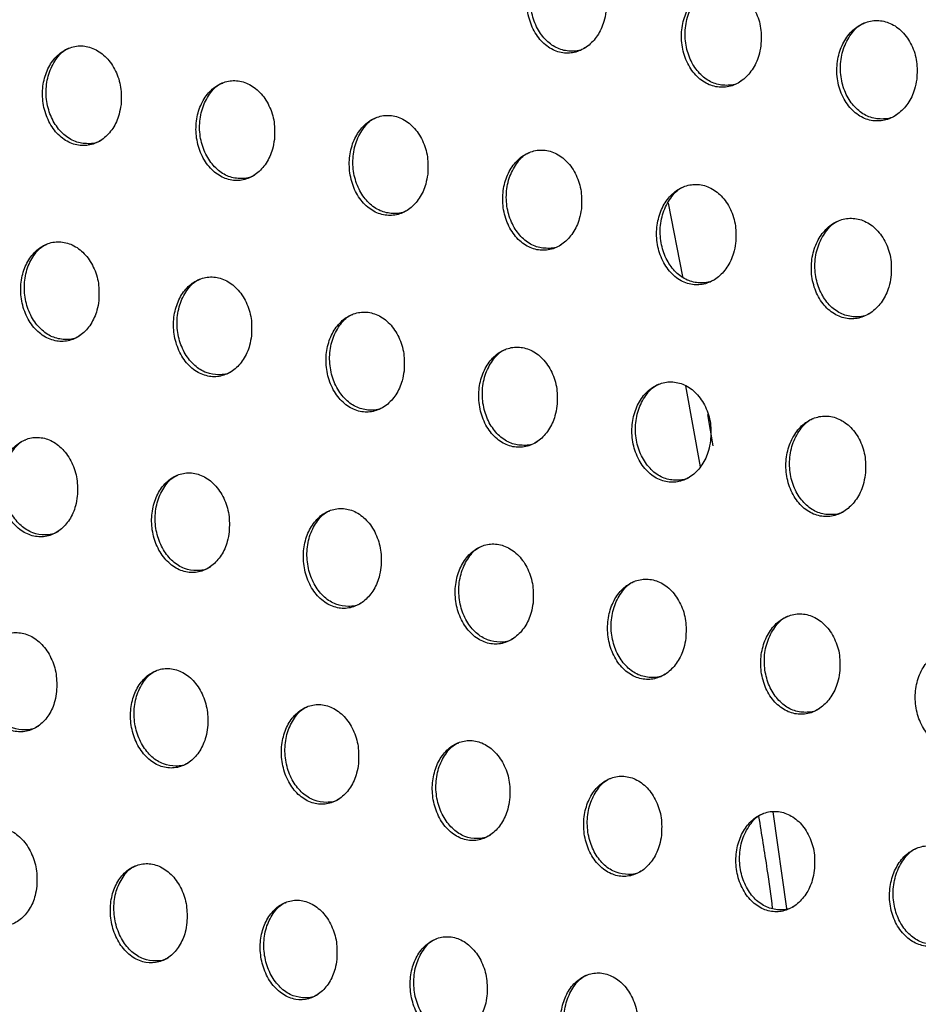
# Model space of a CAD drawing. Units: millimetres. Extents: x -535 to 196, y -573 to 742.
# Drawn here: x 70 to 98, y 374 to 405 of the extents above; entities that cross this region are included whole.
import ezdxf

# ---------------------------------------------------------------- set-up
doc = ezdxf.new("R2010")
doc.units = ezdxf.units.MM

msp = doc.modelspace()

# ---------------------------------------------------------------- linework, layer by layer
at = {"color": 7, "linetype": 'Continuous', "lineweight": 25}
for p, q in [((90.175, 399.308), (90.621, 397.031)), ((90.72, 393.644), (91.169, 391.131)), ((91.403, 392.758), (91.569, 391.782)), ((93.426, 380.426), (93.85, 377.429))]:
    msp.add_line(p, q, dxfattribs=at)
for points, knots in [([(88.249, 405.251), (88.257, 405.433), (88.272, 405.796), (88.107, 406.317), (87.821, 406.738), (87.443, 407.01), (87.027, 407.106), (86.621, 407.028), (86.263, 406.793), (85.984, 406.422), (85.815, 405.946), (85.779, 405.412), (85.891, 404.88), (86.142, 404.422), (86.496, 404.099), (86.905, 403.947), (87.319, 403.973), (87.695, 404.162), (88, 404.494), (88.184, 404.88), (88.231, 405.148), (88.249, 405.251)], [0, 0, 0, 0, 0.056632, 0.113276, 0.1694, 0.223798, 0.27621, 0.327297, 0.378215, 0.430105, 0.483709, 0.539118, 0.595663, 0.652104, 0.707172, 0.760241, 0.811642, 0.862427, 0.91384, 0.966844, 1, 1, 1, 1]), ([(87.64, 404.157), (87.626, 404.146), (87.498, 404.046), (87.198, 404.007), (86.796, 404.067), (86.428, 404.3), (86.134, 404.666), (85.944, 405.141), (85.887, 405.675), (85.977, 406.213), (86.213, 406.661), (86.456, 406.935), (86.618, 406.993), (86.644, 407.002)], [0, 0, 0, 0, 0.012676, 0.117093, 0.219028, 0.320938, 0.425118, 0.532916, 0.644258, 0.75754, 0.870167, 0.979763, 1, 1, 1, 1]), ([(93.054, 404.196), (93.063, 404.378), (93.079, 404.742), (92.913, 405.263), (92.627, 405.684), (92.248, 405.955), (91.831, 406.05), (91.423, 405.971), (91.063, 405.735), (90.781, 405.363), (90.609, 404.887), (90.572, 404.351), (90.684, 403.818), (90.934, 403.359), (91.29, 403.037), (91.7, 402.887), (92.115, 402.913), (92.493, 403.103), (92.801, 403.435), (92.988, 403.822), (93.036, 404.092), (93.054, 404.196)], [0, 0, 0, 0, 0.056681, 0.113379, 0.169443, 0.223677, 0.275908, 0.326874, 0.377769, 0.429733, 0.483483, 0.53906, 0.595731, 0.652191, 0.70715, 0.760029, 0.811254, 0.861955, 0.913414, 0.966574, 1, 1, 1, 1]), ([(92.439, 403.099), (92.424, 403.087), (92.294, 402.986), (91.991, 402.947), (91.586, 403.007), (91.218, 403.241), (90.925, 403.607), (90.736, 404.081), (90.681, 404.616), (90.773, 405.154), (91.012, 405.603), (91.256, 405.878), (91.419, 405.936), (91.444, 405.944)], [0, 0, 0, 0, 0.013536, 0.118169, 0.220055, 0.321699, 0.425524, 0.533027, 0.644254, 0.757651, 0.870572, 0.980503, 1, 1, 1, 1]), ([(97.892, 403.158), (97.9, 403.34), (97.918, 403.704), (97.751, 404.225), (97.463, 404.645), (97.082, 404.914), (96.664, 405.008), (96.254, 404.929), (95.89, 404.693), (95.605, 404.321), (95.43, 403.842), (95.391, 403.304), (95.502, 402.77), (95.754, 402.311), (96.111, 401.991), (96.523, 401.842), (96.94, 401.869), (97.321, 402.059), (97.633, 402.392), (97.823, 402.781), (97.873, 403.053), (97.892, 403.158)], [0, 0, 0, 0, 0.05669, 0.113402, 0.169337, 0.22333, 0.275331, 0.326174, 0.377086, 0.42919, 0.483156, 0.538946, 0.595738, 0.652158, 0.706924, 0.759547, 0.810576, 0.861227, 0.912796, 0.966186, 1, 1, 1, 1]), ([(97.269, 402.057), (97.252, 402.044), (97.119, 401.942), (96.811, 401.902), (96.404, 401.963), (96.034, 402.198), (95.741, 402.564), (95.554, 403.037), (95.501, 403.571), (95.595, 404.109), (95.837, 404.56), (96.083, 404.835), (96.247, 404.893), (96.271, 404.901)], [0, 0, 0, 0, 0.01457, 0.119579, 0.221518, 0.322905, 0.426293, 0.533357, 0.644323, 0.757752, 0.870991, 0.981379, 1, 1, 1, 1]), ([(73.204, 402.369), (73.21, 402.549), (73.222, 402.909), (73.054, 403.425), (72.769, 403.845), (72.391, 404.119), (71.977, 404.219), (71.572, 404.144), (71.216, 403.91), (70.943, 403.54), (70.78, 403.068), (70.751, 402.539), (70.867, 402.013), (71.118, 401.558), (71.472, 401.234), (71.88, 401.079), (72.292, 401.101), (72.666, 401.288), (72.966, 401.618), (73.143, 402.001), (73.187, 402.267), (73.204, 402.369)], [0, 0, 0, 0, 0.056277, 0.112558, 0.168537, 0.223105, 0.275896, 0.327394, 0.378604, 0.430568, 0.483993, 0.539006, 0.595084, 0.651201, 0.70627, 0.759676, 0.811575, 0.862775, 0.91434, 0.967172, 1, 1, 1, 1]), ([(72.614, 401.282), (72.602, 401.273), (72.478, 401.176), (72.184, 401.137), (71.783, 401.195), (71.412, 401.427), (71.114, 401.793), (70.919, 402.267), (70.856, 402.799), (70.939, 403.331), (71.167, 403.775), (71.405, 404.048), (71.567, 404.106), (71.594, 404.116)], [0, 0, 0, 0, 0.010657, 0.115072, 0.217632, 0.320473, 0.425475, 0.533634, 0.644709, 0.757209, 0.868915, 0.977881, 1, 1, 1, 1]), ([(77.962, 401.288), (77.969, 401.469), (77.982, 401.83), (77.815, 402.348), (77.531, 402.769), (77.154, 403.043), (76.74, 403.142), (76.336, 403.066), (75.981, 402.831), (75.707, 402.462), (75.543, 401.989), (75.512, 401.459), (75.627, 400.931), (75.877, 400.474), (76.23, 400.15), (76.638, 399.996), (77.049, 400.019), (77.422, 400.206), (77.722, 400.537), (77.901, 400.92), (77.945, 401.186), (77.962, 401.288)], [0, 0, 0, 0, 0.056413, 0.112831, 0.16893, 0.223548, 0.2763, 0.327696, 0.378782, 0.430648, 0.484038, 0.539105, 0.595309, 0.651575, 0.706739, 0.760137, 0.811934, 0.862993, 0.914441, 0.967229, 1, 1, 1, 1]), ([(77.368, 400.2), (77.356, 400.191), (77.232, 400.093), (76.938, 400.055), (76.538, 400.112), (76.169, 400.345), (75.873, 400.711), (75.679, 401.186), (75.618, 401.719), (75.703, 402.254), (75.932, 402.699), (76.171, 402.972), (76.333, 403.03), (76.36, 403.039)], [0, 0, 0, 0, 0.01096, 0.115193, 0.217472, 0.320062, 0.42495, 0.533184, 0.644499, 0.757297, 0.869214, 0.978208, 1, 1, 1, 1]), ([(82.719, 400.207), (82.726, 400.388), (82.741, 400.75), (82.575, 401.27), (82.291, 401.692), (81.914, 401.966), (81.5, 402.064), (81.096, 401.987), (80.74, 401.751), (80.466, 401.381), (80.3, 400.908), (80.268, 400.376), (80.38, 399.846), (80.63, 399.389), (80.983, 399.064), (81.391, 398.911), (81.802, 398.935), (82.176, 399.124), (82.477, 399.455), (82.657, 399.839), (82.702, 400.105), (82.719, 400.207)], [0, 0, 0, 0, 0.056536, 0.113078, 0.169254, 0.223861, 0.276529, 0.327807, 0.378789, 0.4306, 0.484008, 0.539166, 0.595508, 0.651895, 0.707101, 0.760437, 0.812101, 0.863023, 0.914393, 0.967193, 1, 1, 1, 1]), ([(82.121, 399.116), (82.108, 399.107), (81.983, 399.008), (81.687, 398.97), (81.288, 399.029), (80.92, 399.261), (80.625, 399.627), (80.434, 400.103), (80.374, 400.637), (80.461, 401.173), (80.693, 401.62), (80.933, 401.893), (81.095, 401.951), (81.121, 401.961)], [0, 0, 0, 0, 0.011455, 0.115608, 0.217653, 0.319969, 0.424662, 0.532868, 0.644334, 0.757399, 0.869569, 0.978683, 1, 1, 1, 1]), ([(87.486, 399.131), (87.493, 399.312), (87.509, 399.676), (87.344, 400.196), (87.059, 400.618), (86.682, 400.891), (86.267, 400.988), (85.862, 400.91), (85.505, 400.674), (85.229, 400.303), (85.061, 399.829), (85.026, 399.295), (85.138, 398.764), (85.388, 398.306), (85.742, 397.982), (86.15, 397.83), (86.562, 397.855), (86.937, 398.044), (87.239, 398.376), (87.421, 398.761), (87.468, 399.028), (87.486, 399.131)], [0, 0, 0, 0, 0.056638, 0.113286, 0.169485, 0.224008, 0.276536, 0.327683, 0.378588, 0.430399, 0.483887, 0.539183, 0.595669, 0.652142, 0.707324, 0.760532, 0.812029, 0.862826, 0.914167, 0.967046, 1, 1, 1, 1]), ([(86.881, 398.037), (86.867, 398.027), (86.741, 397.928), (86.443, 397.889), (86.043, 397.949), (85.675, 398.181), (85.382, 398.548), (85.192, 399.023), (85.134, 399.558), (85.223, 400.096), (85.458, 400.543), (85.699, 400.817), (85.861, 400.875), (85.887, 400.884)], [0, 0, 0, 0, 0.01217, 0.11637, 0.218244, 0.320263, 0.42467, 0.532719, 0.644227, 0.757514, 0.869981, 0.97933, 1, 1, 1, 1]), ([(92.272, 398.065), (92.281, 398.247), (92.297, 398.611), (92.132, 399.133), (91.847, 399.554), (91.468, 399.826), (91.052, 399.921), (90.646, 399.843), (90.287, 399.607), (90.007, 399.235), (89.836, 398.759), (89.8, 398.224), (89.911, 397.691), (90.161, 397.232), (90.516, 396.909), (90.925, 396.758), (91.338, 396.785), (91.715, 396.974), (92.021, 397.307), (92.206, 397.693), (92.254, 397.962), (92.272, 398.065)], [0, 0, 0, 0, 0.056713, 0.113439, 0.169593, 0.223949, 0.276276, 0.327278, 0.37814, 0.430019, 0.483659, 0.539143, 0.59578, 0.652292, 0.707369, 0.760374, 0.81167, 0.86236, 0.913733, 0.96677, 1, 1, 1, 1]), ([(91.66, 396.969), (91.646, 396.957), (91.516, 396.857), (91.215, 396.818), (90.813, 396.878), (90.445, 397.112), (90.153, 397.478), (89.964, 397.953), (89.908, 398.488), (90, 399.027), (90.238, 399.476), (90.481, 399.75), (90.644, 399.808), (90.669, 399.817)], [0, 0, 0, 0, 0.013123, 0.117525, 0.219308, 0.321015, 0.425032, 0.532777, 0.644192, 0.757639, 0.870447, 0.980162, 1, 1, 1, 1]), ([(97.092, 397.018), (97.101, 397.2), (97.118, 397.565), (96.953, 398.086), (96.666, 398.507), (96.285, 398.776), (95.868, 398.87), (95.459, 398.791), (95.097, 398.555), (94.813, 398.183), (94.639, 397.705), (94.6, 397.167), (94.711, 396.633), (94.962, 396.174), (95.318, 395.853), (95.729, 395.704), (96.145, 395.731), (96.525, 395.921), (96.835, 396.254), (97.024, 396.642), (97.073, 396.913), (97.092, 397.018)], [0, 0, 0, 0, 0.056746, 0.113513, 0.169548, 0.223651, 0.275723, 0.326574, 0.377435, 0.429451, 0.483319, 0.539041, 0.595828, 0.652319, 0.707202, 0.75993, 0.811001, 0.861614, 0.913088, 0.966365, 1, 1, 1, 1]), ([(96.471, 395.917), (96.455, 395.905), (96.323, 395.803), (96.017, 395.763), (95.611, 395.825), (95.243, 396.059), (94.951, 396.425), (94.763, 396.899), (94.71, 397.434), (94.803, 397.972), (95.045, 398.423), (95.291, 398.698), (95.454, 398.756), (95.478, 398.764)], [0, 0, 0, 0, 0.0142833, 0.1190566, 0.2208539, 0.3222489, 0.4257817, 0.5330661, 0.6442343, 0.7577594, 0.8709431, 0.9811571, 1, 1, 1, 1]), ([(72.516, 396.289), (72.522, 396.468), (72.533, 396.827), (72.365, 397.343), (72.081, 397.764), (71.705, 398.039), (71.291, 398.14), (70.888, 398.066), (70.535, 397.832), (70.264, 397.463), (70.104, 396.993), (70.076, 396.465), (70.193, 395.94), (70.444, 395.485), (70.796, 395.161), (71.203, 395.004), (71.614, 395.025), (71.986, 395.211), (72.282, 395.541), (72.457, 395.923), (72.5, 396.187), (72.516, 396.289)], [0, 0, 0, 0, 0.056206, 0.112413, 0.168415, 0.223116, 0.276081, 0.327718, 0.378977, 0.430886, 0.484172, 0.539014, 0.594959, 0.651047, 0.706212, 0.759792, 0.81186, 0.863148, 0.914687, 0.967392, 1, 1, 1, 1]), ([(71.933, 395.205), (71.922, 395.197), (71.801, 395.1), (71.509, 395.063), (71.111, 395.119), (70.74, 395.351), (70.441, 395.717), (70.245, 396.192), (70.181, 396.724), (70.261, 397.255), (70.486, 397.698), (70.722, 397.97), (70.884, 398.028), (70.912, 398.038)], [0, 0, 0, 0, 0.009878, 0.114124, 0.216747, 0.31984, 0.425175, 0.533611, 0.644784, 0.757153, 0.868552, 0.977181, 1, 1, 1, 1]), ([(77.252, 395.196), (77.258, 395.376), (77.271, 395.737), (77.104, 396.254), (76.821, 396.676), (76.445, 396.951), (76.032, 397.051), (75.629, 396.976), (75.276, 396.742), (75.005, 396.373), (74.844, 395.901), (74.815, 395.373), (74.93, 394.846), (75.179, 394.39), (75.531, 394.064), (75.938, 393.908), (76.347, 393.93), (76.719, 394.118), (77.016, 394.448), (77.192, 394.83), (77.235, 395.095), (77.252, 395.196)], [0, 0, 0, 0, 0.056354, 0.112709, 0.168842, 0.223598, 0.276523, 0.328048, 0.379172, 0.430976, 0.484226, 0.539124, 0.595204, 0.65145, 0.706718, 0.760293, 0.812253, 0.863389, 0.9148, 0.967455, 1, 1, 1, 1]), ([(76.664, 394.11), (76.653, 394.102), (76.531, 394.005), (76.24, 393.967), (75.843, 394.024), (75.474, 394.256), (75.177, 394.623), (74.982, 395.098), (74.92, 395.632), (75.003, 396.165), (75.23, 396.609), (75.466, 396.882), (75.628, 396.94), (75.656, 396.95)], [0, 0, 0, 0, 0.010197, 0.114243, 0.216564, 0.31939, 0.424605, 0.533124, 0.644555, 0.757242, 0.868866, 0.977526, 1, 1, 1, 1]), ([(81.986, 394.102), (81.993, 394.283), (82.007, 394.645), (81.841, 395.165), (81.559, 395.587), (81.183, 395.862), (80.77, 395.961), (80.367, 395.884), (80.014, 395.649), (79.741, 395.28), (79.578, 394.807), (79.547, 394.277), (79.66, 393.749), (79.909, 393.291), (80.261, 392.966), (80.668, 392.811), (81.078, 392.834), (81.449, 393.023), (81.748, 393.354), (81.925, 393.736), (81.969, 394.001), (81.986, 394.102)], [0, 0, 0, 0, 0.056494, 0.11299, 0.169216, 0.223965, 0.276797, 0.328191, 0.379197, 0.430938, 0.484204, 0.539202, 0.595431, 0.651814, 0.707133, 0.760645, 0.812461, 0.863445, 0.914764, 0.967425, 1, 1, 1, 1]), ([(81.393, 393.014), (81.382, 393.005), (81.258, 392.908), (80.966, 392.87), (80.569, 392.928), (80.202, 393.16), (79.907, 393.527), (79.714, 394.003), (79.653, 394.537), (79.738, 395.073), (79.968, 395.518), (80.206, 395.791), (80.367, 395.849), (80.394, 395.859)], [0, 0, 0, 0, 0.010725, 0.114672, 0.216729, 0.319254, 0.424263, 0.532759, 0.644366, 0.757348, 0.869248, 0.978037, 1, 1, 1, 1]), ([(86.73, 393.014), (86.737, 393.195), (86.753, 393.558), (86.588, 394.079), (86.304, 394.502), (85.928, 394.776), (85.514, 394.873), (85.111, 394.796), (84.756, 394.56), (84.482, 394.19), (84.316, 393.716), (84.283, 393.184), (84.395, 392.654), (84.644, 392.195), (84.996, 391.871), (85.403, 391.717), (85.814, 391.742), (86.187, 391.931), (86.487, 392.263), (86.667, 392.646), (86.712, 392.912), (86.73, 393.014)], [0, 0, 0, 0, 0.056619, 0.113244, 0.169509, 0.224178, 0.276858, 0.3281, 0.379011, 0.430742, 0.48409, 0.539237, 0.595631, 0.652118, 0.707423, 0.760802, 0.812434, 0.863271, 0.914545, 0.967281, 1, 1, 1, 1]), ([(86.13, 391.923), (86.118, 391.913), (85.993, 391.815), (85.698, 391.777), (85.3, 391.835), (84.933, 392.068), (84.64, 392.434), (84.449, 392.91), (84.39, 393.446), (84.478, 393.983), (84.71, 394.43), (84.95, 394.704), (85.112, 394.761), (85.138, 394.771)], [0, 0, 0, 0, 0.011497, 0.115468, 0.217315, 0.319509, 0.42421, 0.532553, 0.644227, 0.75747, 0.869702, 0.978741, 1, 1, 1, 1]), ([(91.494, 391.936), (91.503, 392.118), (91.519, 392.483), (91.354, 393.004), (91.07, 393.427), (90.692, 393.699), (90.277, 393.795), (89.872, 393.717), (89.515, 393.481), (89.238, 393.109), (89.069, 392.634), (89.034, 392.1), (89.145, 391.568), (89.394, 391.109), (89.748, 390.785), (90.156, 390.633), (90.568, 390.659), (90.943, 390.849), (91.246, 391.181), (91.429, 391.566), (91.476, 391.834), (91.494, 391.936)], [0, 0, 0, 0, 0.05672, 0.11345, 0.16969, 0.224191, 0.276654, 0.327726, 0.378574, 0.430361, 0.483865, 0.539217, 0.595786, 0.652334, 0.707544, 0.760711, 0.812119, 0.862824, 0.914113, 0.967005, 1, 1, 1, 1]), ([(90.886, 390.842), (90.873, 390.831), (90.745, 390.731), (90.447, 390.693), (90.047, 390.753), (89.68, 390.986), (89.388, 391.352), (89.198, 391.828), (89.142, 392.364), (89.232, 392.902), (89.468, 393.351), (89.71, 393.625), (89.872, 393.682), (89.898, 393.691)], [0, 0, 0, 0, 0.012532, 0.116682, 0.218395, 0.32023, 0.424512, 0.532548, 0.644157, 0.757608, 0.870227, 0.979654, 1, 1, 1, 1]), ([(96.293, 390.877), (96.301, 391.06), (96.319, 391.424), (96.154, 391.947), (95.868, 392.368), (95.488, 392.638), (95.072, 392.733), (94.664, 392.654), (94.304, 392.417), (94.022, 392.045), (93.85, 391.568), (93.812, 391.031), (93.922, 390.497), (94.172, 390.038), (94.528, 389.716), (94.938, 389.566), (95.352, 389.593), (95.73, 389.783), (96.038, 390.116), (96.225, 390.503), (96.274, 390.773), (96.293, 390.877)], [0, 0, 0, 0, 0.056781, 0.113579, 0.169715, 0.223956, 0.276138, 0.327032, 0.377858, 0.429776, 0.483517, 0.539131, 0.595878, 0.652429, 0.707448, 0.76032, 0.811472, 0.862072, 0.913449, 0.966586, 1, 1, 1, 1]), ([(95.675, 389.778), (95.659, 389.766), (95.529, 389.665), (95.225, 389.626), (94.822, 389.687), (94.454, 389.921), (94.163, 390.287), (93.975, 390.762), (93.921, 391.297), (94.014, 391.836), (94.254, 392.287), (94.499, 392.561), (94.662, 392.619), (94.686, 392.628)], [0, 0, 0, 0, 0.013813, 0.118323, 0.220005, 0.321472, 0.425225, 0.532785, 0.644168, 0.757749, 0.870801, 0.980763, 1, 1, 1, 1]), ([(71.849, 390.219), (71.854, 390.398), (71.864, 390.757), (71.696, 391.272), (71.413, 391.693), (71.038, 391.969), (70.626, 392.072), (70.224, 391.998), (69.873, 391.765), (69.605, 391.398), (69.448, 390.928), (69.423, 390.403), (69.54, 389.88), (69.79, 389.425), (70.142, 389.099), (70.547, 388.941), (70.956, 388.961), (71.326, 389.147), (71.62, 389.476), (71.792, 389.856), (71.833, 390.119), (71.849, 390.219)], [0, 0, 0, 0, 0.056107, 0.112212, 0.168218, 0.223054, 0.276217, 0.328021, 0.379352, 0.431216, 0.484355, 0.539004, 0.594787, 0.650824, 0.706077, 0.759846, 0.812111, 0.863516, 0.915046, 0.967622, 1, 1, 1, 1]), ([(71.273, 389.139), (71.264, 389.132), (71.144, 389.036), (70.856, 388.999), (70.46, 389.055), (70.09, 389.287), (69.79, 389.653), (69.592, 390.128), (69.526, 390.66), (69.605, 391.19), (69.826, 391.631), (70.06, 391.902), (70.221, 391.961), (70.249, 391.971)], [0, 0, 0, 0, 0.008998, 0.113089, 0.215819, 0.319219, 0.424929, 0.533653, 0.644901, 0.757088, 0.868125, 0.976384, 1, 1, 1, 1]), ([(76.56, 389.113), (76.566, 389.293), (76.577, 389.653), (76.41, 390.17), (76.128, 390.592), (75.754, 390.869), (75.342, 390.97), (74.941, 390.896), (74.59, 390.662), (74.322, 390.294), (74.164, 389.824), (74.137, 389.297), (74.252, 388.772), (74.501, 388.316), (74.852, 387.989), (75.257, 387.832), (75.665, 387.853), (76.034, 388.04), (76.329, 388.369), (76.502, 388.75), (76.544, 389.013), (76.56, 389.113)], [0, 0, 0, 0, 0.056265, 0.112528, 0.168678, 0.223579, 0.276702, 0.328389, 0.379576, 0.431325, 0.484423, 0.539126, 0.595049, 0.651253, 0.706621, 0.760392, 0.812548, 0.863792, 0.915182, 0.967698, 1, 1, 1, 1]), ([(75.98, 388.031), (75.97, 388.023), (75.85, 387.928), (75.562, 387.891), (75.167, 387.947), (74.799, 388.179), (74.501, 388.545), (74.305, 389.021), (74.241, 389.555), (74.322, 390.087), (74.545, 390.53), (74.78, 390.801), (74.941, 390.859), (74.969, 390.87)], [0, 0, 0, 0, 0.009309, 0.113179, 0.215587, 0.318709, 0.424303, 0.533127, 0.644654, 0.757174, 0.868442, 0.976725, 1, 1, 1, 1]), ([(81.269, 388.006), (81.275, 388.187), (81.288, 388.548), (81.123, 389.067), (80.841, 389.49), (80.467, 389.766), (80.055, 389.866), (79.653, 389.791), (79.303, 389.556), (79.033, 389.187), (78.873, 388.716), (78.844, 388.188), (78.958, 387.661), (79.205, 387.203), (79.556, 386.877), (79.961, 386.72), (80.37, 386.743), (80.739, 386.931), (81.034, 387.261), (81.209, 387.642), (81.252, 387.906), (81.269, 388.006)], [0, 0, 0, 0, 0.056421, 0.112842, 0.169101, 0.224005, 0.277033, 0.328577, 0.379632, 0.431306, 0.484415, 0.539221, 0.595304, 0.651659, 0.707091, 0.760804, 0.81281, 0.863886, 0.915168, 0.96768, 1, 1, 1, 1]), ([(80.683, 386.921), (80.672, 386.913), (80.551, 386.817), (80.262, 386.78), (79.868, 386.837), (79.501, 387.068), (79.205, 387.435), (79.011, 387.912), (78.949, 388.447), (79.032, 388.981), (79.258, 389.425), (79.494, 389.697), (79.655, 389.756), (79.683, 389.766)], [0, 0, 0, 0, 0.009849, 0.113592, 0.215705, 0.318507, 0.423891, 0.532707, 0.644437, 0.757281, 0.86884, 0.977251, 1, 1, 1, 1]), ([(85.987, 386.904), (85.994, 387.085), (86.008, 387.448), (85.844, 387.968), (85.561, 388.391), (85.186, 388.667), (84.774, 388.765), (84.372, 388.689), (84.02, 388.453), (83.748, 388.083), (83.586, 387.611), (83.554, 387.081), (83.666, 386.552), (83.914, 386.093), (84.265, 385.767), (84.671, 385.612), (85.08, 385.636), (85.45, 385.825), (85.748, 386.156), (85.925, 386.538), (85.97, 386.803), (85.987, 386.904)], [0, 0, 0, 0, 0.056569, 0.11314, 0.169461, 0.224292, 0.277162, 0.328536, 0.379476, 0.431127, 0.484314, 0.539276, 0.59554, 0.65202, 0.707453, 0.761035, 0.812844, 0.863752, 0.914969, 0.967546, 1, 1, 1, 1]), ([(85.393, 385.815), (85.382, 385.806), (85.259, 385.709), (84.967, 385.672), (84.572, 385.73), (84.207, 385.962), (83.912, 386.329), (83.72, 386.805), (83.66, 387.341), (83.746, 387.878), (83.975, 388.324), (84.213, 388.596), (84.375, 388.654), (84.402, 388.664)], [0, 0, 0, 0, 0.010656, 0.114393, 0.216257, 0.318694, 0.423758, 0.532433, 0.644264, 0.757409, 0.869328, 0.977993, 1, 1, 1, 1]), ([(90.725, 385.812), (90.733, 385.994), (90.749, 386.358), (90.585, 386.88), (90.301, 387.303), (89.925, 387.577), (89.511, 387.674), (89.108, 387.596), (88.753, 387.36), (88.479, 386.989), (88.313, 386.515), (88.279, 385.982), (88.39, 385.451), (88.638, 384.992), (88.99, 384.667), (89.397, 384.514), (89.808, 384.539), (90.18, 384.729), (90.481, 385.061), (90.661, 385.444), (90.708, 385.71), (90.725, 385.812)], [0, 0, 0, 0, 0.056698, 0.113402, 0.16972, 0.22439, 0.277028, 0.328209, 0.379063, 0.430757, 0.484098, 0.539279, 0.595741, 0.652307, 0.70766, 0.761025, 0.812589, 0.863338, 0.914549, 0.967276, 1, 1, 1, 1]), ([(90.123, 384.72), (90.11, 384.71), (89.984, 384.612), (89.689, 384.574), (89.292, 384.633), (88.927, 384.865), (88.634, 385.232), (88.444, 385.708), (88.386, 386.245), (88.475, 386.783), (88.708, 387.231), (88.948, 387.504), (89.11, 387.562), (89.136, 387.571)], [0, 0, 0, 0, 0.011756, 0.115642, 0.217323, 0.319357, 0.423979, 0.532354, 0.644155, 0.757557, 0.869905, 0.978973, 1, 1, 1, 1]), ([(95.498, 384.74), (95.507, 384.922), (95.524, 385.287), (95.359, 385.809), (95.074, 386.231), (94.696, 386.503), (94.281, 386.598), (93.875, 386.519), (93.517, 386.283), (93.238, 385.911), (93.067, 385.435), (93.031, 384.9), (93.141, 384.366), (93.39, 383.907), (93.744, 383.583), (94.153, 383.432), (94.566, 383.459), (94.942, 383.649), (95.247, 383.982), (95.432, 384.368), (95.48, 384.636), (95.498, 384.74)], [0, 0, 0, 0, 0.056791, 0.1135958, 0.1698303, 0.2242367, 0.2765722, 0.327545, 0.3783532, 0.4301669, 0.4837517, 0.5392143, 0.5958849, 0.6524802, 0.7076524, 0.7607097, 0.8119869, 0.8626003, 0.9138796, 0.9668512, 1, 1, 1, 1]), ([(94.885, 383.643), (94.871, 383.631), (94.742, 383.531), (94.441, 383.493), (94.041, 383.553), (93.674, 383.786), (93.383, 384.153), (93.195, 384.628), (93.139, 385.164), (93.231, 385.704), (93.469, 386.153), (93.712, 386.427), (93.875, 386.485), (93.9, 386.494)], [0, 0, 0, 0, 0.013148, 0.117368, 0.218965, 0.320574, 0.424627, 0.532521, 0.644129, 0.757718, 0.870554, 0.980187, 1, 1, 1, 1]), ([(71.206, 384.163), (71.211, 384.342), (71.219, 384.699), (71.051, 385.213), (70.769, 385.634), (70.395, 385.912), (69.984, 386.016), (69.584, 385.944), (69.236, 385.712), (68.972, 385.345), (68.818, 384.878), (68.795, 384.355), (68.913, 383.834), (69.163, 383.38), (69.513, 383.053), (69.917, 382.892), (70.324, 382.91), (70.692, 383.095), (70.983, 383.423), (71.151, 383.802), (71.191, 384.064), (71.206, 384.163)], [0, 0, 0, 0, 0.05598, 0.111953, 0.16794, 0.222909, 0.276287, 0.328287, 0.379716, 0.431547, 0.484536, 0.538973, 0.594568, 0.650527, 0.705857, 0.759823, 0.812311, 0.863863, 0.915404, 0.967854, 1, 1, 1, 1]), ([(70.64, 383.087), (70.631, 383.081), (70.514, 382.987), (70.229, 382.95), (69.836, 383.005), (69.466, 383.237), (69.165, 383.603), (68.966, 384.079), (68.898, 384.61), (68.973, 385.139), (69.19, 385.578), (69.422, 385.848), (69.582, 385.906), (69.611, 385.917)], [0, 0, 0, 0, 0.008032, 0.111993, 0.214878, 0.318638, 0.424758, 0.533774, 0.645065, 0.757016, 0.86764, 0.975502, 1, 1, 1, 1]), ([(100.319, 383.693), (100.328, 383.875), (100.347, 384.241), (100.181, 384.763), (99.894, 385.184), (99.513, 385.453), (99.096, 385.546), (98.686, 385.467), (98.324, 385.23), (98.039, 384.857), (97.863, 384.378), (97.824, 383.84), (97.934, 383.304), (98.185, 382.845), (98.541, 382.524), (98.952, 382.375), (99.367, 382.403), (99.748, 382.594), (100.059, 382.927), (100.25, 383.316), (100.3, 383.587), (100.319, 383.693)], [0, 0, 0, 0, 0.056831, 0.113684, 0.16974, 0.223782, 0.275754, 0.326518, 0.377333, 0.429353, 0.483269, 0.53907, 0.595942, 0.652493, 0.707378, 0.760041, 0.811006, 0.861524, 0.912957, 0.966271, 1, 1, 1, 1]), ([(75.891, 383.043), (75.896, 383.222), (75.906, 383.581), (75.739, 384.097), (75.458, 384.519), (75.085, 384.798), (74.675, 384.901), (74.275, 384.828), (73.927, 384.594), (73.663, 384.227), (73.508, 383.759), (73.483, 383.235), (73.599, 382.712), (73.847, 382.256), (74.196, 381.928), (74.6, 381.769), (75.007, 381.788), (75.373, 381.974), (75.664, 382.303), (75.834, 382.682), (75.875, 382.943), (75.891, 383.043)], [0, 0, 0, 0, 0.056145, 0.112284, 0.168428, 0.223475, 0.276821, 0.328702, 0.379979, 0.431684, 0.484622, 0.539108, 0.594843, 0.650977, 0.706435, 0.760416, 0.8128, 0.864184, 0.915573, 0.967949, 1, 1, 1, 1]), ([(75.319, 381.965), (75.311, 381.958), (75.193, 381.863), (74.908, 381.827), (74.516, 381.883), (74.148, 382.114), (73.85, 382.481), (73.653, 382.957), (73.586, 383.491), (73.664, 384.022), (73.883, 384.462), (74.116, 384.733), (74.276, 384.791), (74.305, 384.802)], [0, 0, 0, 0, 0.008312, 0.112025, 0.21457, 0.318049, 0.424067, 0.533207, 0.644801, 0.757097, 0.867948, 0.975818, 1, 1, 1, 1]), ([(80.572, 381.921), (80.578, 382.101), (80.589, 382.461), (80.424, 382.979), (80.143, 383.402), (79.771, 383.68), (79.36, 383.783), (78.961, 383.708), (78.612, 383.474), (78.347, 383.106), (78.19, 382.637), (78.163, 382.111), (78.277, 381.585), (78.524, 381.128), (78.873, 380.8), (79.277, 380.642), (79.683, 380.663), (80.05, 380.85), (80.342, 381.18), (80.514, 381.559), (80.556, 381.821), (80.572, 381.921)], [0, 0, 0, 0, 0.056315, 0.112625, 0.168898, 0.223963, 0.277218, 0.328948, 0.380079, 0.431695, 0.484635, 0.539219, 0.59512, 0.65142, 0.706961, 0.760896, 0.813128, 0.864332, 0.915594, 0.967951, 1, 1, 1, 1]), ([(79.994, 380.84), (79.985, 380.832), (79.866, 380.737), (79.581, 380.701), (79.189, 380.757), (78.823, 380.988), (78.527, 381.355), (78.331, 381.832), (78.267, 382.368), (78.347, 382.901), (78.569, 383.343), (78.803, 383.615), (78.963, 383.673), (78.992, 383.683)], [0, 0, 0, 0, 0.008837, 0.112389, 0.214611, 0.317755, 0.42357, 0.532728, 0.644556, 0.7572, 0.868349, 0.976335, 1, 1, 1, 1]), ([(85.261, 380.803), (85.267, 380.984), (85.281, 381.346), (85.116, 381.865), (84.836, 382.289), (84.462, 382.566), (84.051, 382.667), (83.651, 382.591), (83.301, 382.356), (83.033, 381.987), (82.874, 381.516), (82.844, 380.988), (82.957, 380.461), (83.204, 380.002), (83.553, 379.675), (83.957, 379.518), (84.365, 379.54), (84.733, 379.729), (85.027, 380.059), (85.201, 380.44), (85.244, 380.703), (85.261, 380.803)], [0, 0, 0, 0, 0.056484, 0.112966, 0.169324, 0.224332, 0.277426, 0.328973, 0.37997, 0.431546, 0.484554, 0.539297, 0.595392, 0.651837, 0.707399, 0.761211, 0.813238, 0.864254, 0.915429, 0.967836, 1, 1, 1, 1]), ([(84.675, 379.718), (84.665, 379.71), (84.545, 379.614), (84.257, 379.577), (83.865, 379.634), (83.5, 379.866), (83.205, 380.233), (83.012, 380.71), (82.95, 381.247), (83.033, 381.782), (83.259, 382.227), (83.494, 382.498), (83.655, 382.556), (83.683, 382.567)], [0, 0, 0, 0, 0.009652, 0.113159, 0.215091, 0.317845, 0.423338, 0.532378, 0.644347, 0.757329, 0.868856, 0.977091, 1, 1, 1, 1]), ([(89.97, 379.696), (89.978, 379.877), (89.993, 380.241), (89.829, 380.762), (89.547, 381.186), (89.172, 381.461), (88.759, 381.56), (88.358, 381.482), (88.006, 381.246), (87.735, 380.876), (87.572, 380.404), (87.54, 379.873), (87.651, 379.344), (87.898, 378.884), (88.249, 378.558), (88.654, 378.403), (89.063, 378.428), (89.433, 378.617), (89.73, 378.948), (89.908, 379.33), (89.953, 379.595), (89.97, 379.696)], [0, 0, 0, 0, 0.056642, 0.113286, 0.16967, 0.224527, 0.277382, 0.328713, 0.379599, 0.4312, 0.484356, 0.539326, 0.59564, 0.652199, 0.707701, 0.7613, 0.813064, 0.863893, 0.915037, 0.96758, 1, 1, 1, 1]), ([(89.375, 378.607), (89.363, 378.597), (89.24, 378.5), (88.949, 378.463), (88.555, 378.521), (88.19, 378.753), (87.897, 379.12), (87.706, 379.597), (87.646, 380.134), (87.733, 380.672), (87.963, 381.118), (88.201, 381.391), (88.362, 381.449), (88.389, 381.458)], [0, 0, 0, 0, 0.010795, 0.114408, 0.216106, 0.318416, 0.423452, 0.53221, 0.644193, 0.757485, 0.869475, 0.978115, 1, 1, 1, 1]), ([(94.713, 378.607), (94.722, 378.789), (94.738, 379.154), (94.574, 379.676), (94.291, 380.099), (93.914, 380.373), (93.5, 380.469), (93.096, 380.39), (92.74, 380.154), (92.465, 379.783), (92.297, 379.308), (92.262, 378.774), (92.372, 378.242), (92.62, 377.782), (92.973, 377.458), (93.38, 377.305), (93.791, 377.331), (94.164, 377.521), (94.467, 377.854), (94.648, 378.238), (94.695, 378.505), (94.713, 378.607)], [0, 0, 0, 0, 0.056774, 0.113557, 0.169887, 0.224487, 0.27702, 0.328112, 0.378922, 0.430626, 0.484024, 0.539292, 0.595844, 0.652466, 0.707808, 0.761094, 0.812544, 0.8632, 0.914383, 0.967162, 1, 1, 1, 1]), ([(94.107, 377.513), (94.093, 377.502), (93.966, 377.403), (93.67, 377.365), (93.272, 377.425), (92.907, 377.658), (92.616, 378.024), (92.426, 378.501), (92.37, 379.038), (92.46, 379.577), (92.695, 380.025), (92.936, 380.299), (93.098, 380.357), (93.124, 380.366)], [0, 0, 0, 0, 0.012276, 0.116181, 0.217728, 0.319555, 0.423993, 0.532281, 0.644119, 0.757663, 0.870196, 0.979417, 1, 1, 1, 1]), ([(92.984, 380.275), (93.074, 379.729), (93.231, 378.783), (93.357, 377.832), (93.41, 377.43)], [0, 0, 0, 0, 0.577816, 1, 1, 1, 1]), ([(70.593, 378.123), (70.596, 378.301), (70.603, 378.656), (70.434, 379.169), (70.153, 379.59), (69.782, 379.87), (69.372, 379.976), (68.974, 379.906), (68.628, 379.674), (68.367, 379.309), (68.217, 378.843), (68.197, 378.323), (68.317, 377.804), (68.565, 377.35), (68.914, 377.022), (69.317, 376.86), (69.722, 376.876), (70.087, 377.06), (70.375, 377.387), (70.54, 377.764), (70.578, 378.024), (70.593, 378.123)], [0, 0, 0, 0, 0.055824, 0.111637, 0.16758, 0.222673, 0.276278, 0.328499, 0.380052, 0.431867, 0.484708, 0.538919, 0.594302, 0.650157, 0.705548, 0.759714, 0.812445, 0.864173, 0.915749, 0.968082, 1, 1, 1, 1]), ([(99.505, 377.544), (99.514, 377.727), (99.533, 378.093), (99.368, 378.616), (99.082, 379.037), (98.703, 379.308), (98.286, 379.402), (97.879, 379.322), (97.518, 379.085), (97.237, 378.713), (97.064, 378.236), (97.025, 377.698), (97.135, 377.164), (97.385, 376.704), (97.74, 376.381), (98.15, 376.232), (98.563, 376.259), (98.941, 376.45), (99.249, 376.783), (99.437, 377.17), (99.486, 377.44), (99.505, 377.544)], [0, 0, 0, 0, 0.05686, 0.113739, 0.169921, 0.224153, 0.276291, 0.327132, 0.377916, 0.42981, 0.483546, 0.53918, 0.595975, 0.652592, 0.707661, 0.760535, 0.811632, 0.862149, 0.913457, 0.966578, 1, 1, 1, 1]), ([(98.885, 376.444), (98.87, 376.432), (98.738, 376.331), (98.435, 376.292), (98.032, 376.353), (97.666, 376.587), (97.375, 376.954), (97.188, 377.429), (97.135, 377.965), (97.229, 378.505), (97.47, 378.956), (97.714, 379.23), (97.877, 379.288), (97.902, 379.296)], [0, 0, 0, 0, 0.014058, 0.118467, 0.219979, 0.321307, 0.425016, 0.532636, 0.644146, 0.757856, 0.870987, 0.980964, 1, 1, 1, 1]), ([(75.249, 376.987), (75.253, 377.166), (75.262, 377.523), (75.095, 378.038), (74.815, 378.46), (74.444, 378.741), (74.035, 378.846), (73.637, 378.774), (73.292, 378.542), (73.031, 378.176), (72.88, 377.71), (72.858, 377.188), (72.975, 376.667), (73.222, 376.212), (73.57, 375.883), (73.972, 375.721), (74.376, 375.738), (74.741, 375.923), (75.028, 376.251), (75.195, 376.629), (75.234, 376.889), (75.249, 376.987)], [0, 0, 0, 0, 0.055993, 0.111975, 0.168088, 0.223276, 0.276862, 0.328969, 0.380364, 0.432041, 0.484816, 0.539066, 0.594583, 0.65062, 0.706154, 0.760354, 0.812992, 0.864549, 0.915959, 0.968201, 1, 1, 1, 1]), ([(74.687, 375.914), (74.68, 375.908), (74.565, 375.815), (74.284, 375.779), (73.895, 375.834), (73.527, 376.065), (73.228, 376.432), (73.028, 376.909), (72.96, 377.442), (73.034, 377.971), (73.249, 378.41), (73.479, 378.679), (73.638, 378.738), (73.668, 378.749)], [0, 0, 0, 0, 0.007231, 0.110815, 0.21355, 0.31744, 0.423919, 0.533377, 0.645002, 0.757014, 0.867394, 0.974827, 1, 1, 1, 1]), ([(79.9, 375.849), (79.905, 376.029), (79.915, 376.388), (79.75, 376.904), (79.471, 377.328), (79.1, 377.608), (78.691, 377.712), (78.293, 377.639), (77.948, 377.405), (77.686, 377.038), (77.532, 376.571), (77.508, 376.048), (77.623, 375.525), (77.869, 375.068), (78.217, 374.739), (78.619, 374.578), (79.023, 374.597), (79.388, 374.784), (79.676, 375.112), (79.844, 375.49), (79.885, 375.75), (79.9, 375.849)], [0, 0, 0, 0, 0.056175, 0.112338, 0.168599, 0.223825, 0.277332, 0.329285, 0.380522, 0.432093, 0.484856, 0.539195, 0.594879, 0.651094, 0.706732, 0.760903, 0.813396, 0.864763, 0.916028, 0.96823, 1, 1, 1, 1]), ([(79.332, 374.772), (79.324, 374.766), (79.208, 374.672), (78.927, 374.637), (78.538, 374.692), (78.172, 374.923), (77.875, 375.29), (77.678, 375.768), (77.612, 376.303), (77.689, 376.835), (77.906, 377.275), (78.137, 377.545), (78.297, 377.604), (78.326, 377.614)], [0, 0, 0, 0, 0.0077113, 0.1110948, 0.21348, 0.3170313, 0.423326, 0.5328367, 0.6447309, 0.7571107, 0.8677836, 0.9753077, 1, 1, 1, 1]), ([(84.557, 374.714), (84.563, 374.894), (84.576, 375.255), (84.411, 375.774), (84.132, 376.199), (83.76, 376.477), (83.351, 376.58), (82.953, 376.505), (82.606, 376.271), (82.342, 375.903), (82.186, 375.434), (82.159, 374.908), (82.272, 374.383), (82.518, 373.925), (82.866, 373.596), (83.268, 373.437), (83.673, 373.458), (84.039, 373.646), (84.329, 373.975), (84.499, 374.354), (84.542, 374.615), (84.557, 374.714)], [0, 0, 0, 0, 0.056364, 0.112719, 0.169093, 0.224283, 0.277634, 0.329393, 0.380477, 0.431988, 0.484803, 0.539296, 0.595184, 0.651565, 0.707249, 0.761315, 0.8136, 0.864761, 0.915913, 0.968144, 1, 1, 1, 1]), ([(83.982, 373.634), (83.973, 373.626), (83.855, 373.532), (83.571, 373.496), (83.182, 373.552), (82.818, 373.783), (82.522, 374.151), (82.327, 374.629), (82.263, 375.165), (82.344, 375.699), (82.565, 376.142), (82.798, 376.413), (82.958, 376.471), (82.987, 376.481)], [0, 0, 0, 0, 0.008504, 0.111795, 0.213848, 0.31699, 0.422973, 0.532402, 0.644483, 0.757236, 0.868296, 0.976049, 1, 1, 1, 1]), ([(89.234, 373.589), (89.241, 373.771), (89.255, 374.133), (89.091, 374.654), (88.811, 375.078), (88.438, 375.356), (88.027, 375.456), (87.627, 375.379), (87.279, 375.144), (87.011, 374.775), (86.852, 374.304), (86.822, 373.776), (86.934, 373.248), (87.18, 372.789), (87.528, 372.461), (87.932, 372.304), (88.339, 372.327), (88.706, 372.516), (89, 372.847), (89.173, 373.227), (89.217, 373.489), (89.234, 373.589)], [0, 0, 0, 0, 0.056552, 0.113101, 0.169533, 0.224593, 0.277702, 0.329227, 0.380172, 0.431684, 0.484635, 0.539356, 0.595481, 0.652006, 0.707659, 0.761523, 0.813534, 0.86448, 0.915568, 0.967914, 1, 1, 1, 1]), ([(88.648, 372.504), (88.637, 372.496), (88.517, 372.4), (88.23, 372.364), (87.839, 372.421), (87.475, 372.653), (87.182, 373.02), (86.989, 373.498), (86.928, 374.035), (87.011, 374.571), (87.237, 375.016), (87.473, 375.288), (87.633, 375.346), (87.661, 375.356)], [0, 0, 0, 0, 0.009658, 0.112999, 0.214761, 0.317423, 0.422946, 0.532126, 0.644278, 0.757394, 0.868944, 0.977091, 1, 1, 1, 1])]:
    msp.add_open_spline(points, degree=3, knots=knots, dxfattribs=at)

doc.saveas('drawing.dxf')
